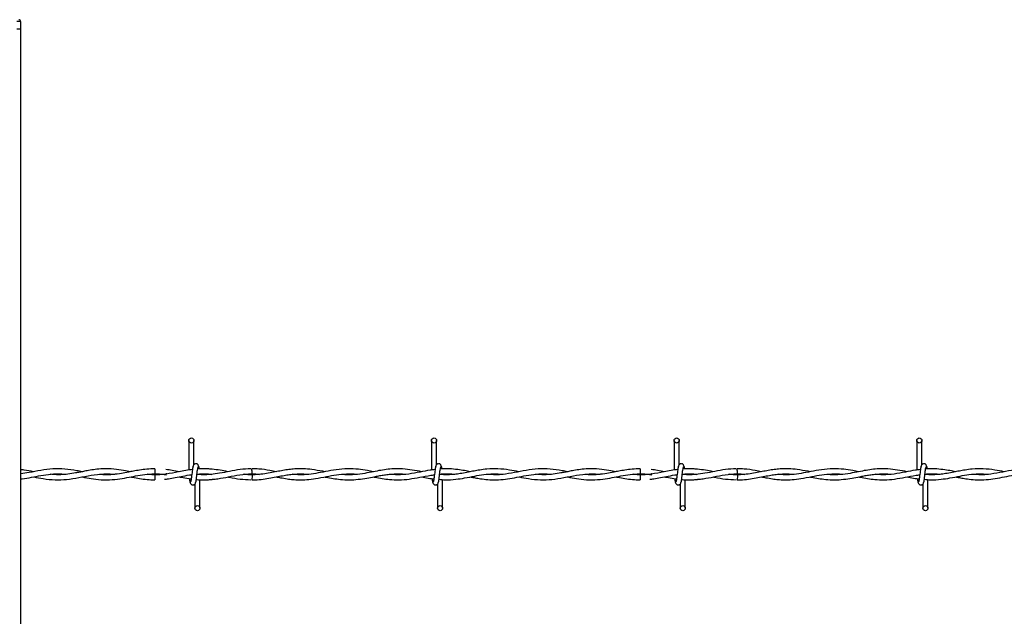
# Model space of a CAD drawing. Extents: x 0.2 to 16.8, y 0.2 to 10.8.
# Drawn here: x 6.3 to 6.9, y 5.2 to 5.6 of the extents above; entities that cross this region are included whole.
import ezdxf

# ---------------------------------------------------------------- set-up
doc = ezdxf.new("R2010")
doc.units = 0
doc.header["$MEASUREMENT"] = 0
doc.linetypes.add('SLD-SOLID', pattern=[0])
doc.layers.get('0').update_dxf_attribs({"linetype": 'CONTINUOUS'})

msp = doc.modelspace()

# ---------------------------------------------------------------- linework, layer by layer
at = {"color": 7, "linetype": 'SLD-SOLID'}
for p, q in [((6.30542, 5.57342), (6.30317, 5.57342)), ((6.30542, 5.57342), (6.30542, 5.56892)), ((6.30542, 5.56892), (6.30317, 5.56892)), ((6.30542, 5.56892), (6.30542, 4.13105)), ((6.40441, 5.32675), (6.40441, 5.30933)), ((6.40441, 5.32675), (6.40441, 5.30933)), ((6.40741, 5.31255), (6.40741, 5.32675)), ((6.40741, 5.31255), (6.40741, 5.32675)), ((6.54727, 5.32675), (6.54727, 5.30934)), ((6.55027, 5.31255), (6.55027, 5.32675)), ((6.69013, 5.32675), (6.69013, 5.30933)), ((6.69013, 5.32675), (6.69013, 5.30933)), ((6.69313, 5.31255), (6.69313, 5.32675)), ((6.69313, 5.31255), (6.69313, 5.32675)), ((6.83298, 5.32675), (6.83298, 5.30934)), ((6.83598, 5.31255), (6.83598, 5.32675)), ((6.38448, 5.3101), (6.38448, 5.3071)), ((6.40686, 5.30969), (6.40656, 5.30964)), ((6.6702, 5.3101), (6.6702, 5.3071)), ((6.69257, 5.30969), (6.69227, 5.30964)), ((6.38448, 5.30655), (6.38448, 5.30505)), ((6.38448, 5.30505), (6.38448, 5.30355)), ((6.44164, 5.30655), (6.43712, 5.30687)), ((6.55384, 5.30662), (6.55384, 5.30682)), ((6.6702, 5.30655), (6.6702, 5.30505)), ((6.6702, 5.30505), (6.6702, 5.30355)), ((6.72736, 5.30655), (6.72283, 5.30687)), ((6.83955, 5.30662), (6.83955, 5.30682)), ((6.40798, 5.3011), (6.40798, 5.2869)), ((6.40798, 5.3011), (6.40798, 5.2869)), ((6.41098, 5.2869), (6.41098, 5.30361)), ((6.41098, 5.2869), (6.41098, 5.30361)), ((6.55084, 5.3011), (6.55084, 5.2869)), ((6.55384, 5.2869), (6.55384, 5.3037)), ((6.6937, 5.3011), (6.6937, 5.2869)), ((6.6937, 5.3011), (6.6937, 5.2869)), ((6.6967, 5.2869), (6.6967, 5.30361)), ((6.6967, 5.2869), (6.6967, 5.30361)), ((6.83655, 5.3011), (6.83655, 5.2869)), ((6.83955, 5.2869), (6.83955, 5.3037))]:
    msp.add_line(p, q, dxfattribs=at)
for centre in [(6.40591, 5.32675), (6.54877, 5.32675), (6.69162, 5.32675), (6.83448, 5.32675), (6.40948, 5.2869), (6.55234, 5.2869), (6.6952, 5.2869), (6.83805, 5.2869)]:
    msp.add_circle(centre, 0.0015, dxfattribs=at)
for centre, radius, start, end in [((6.30429, 5.57342), 0.00112, 0.00494, 90.00019), ((4.26599, 5.28584), 2.17575, 0.55976, 0.63877), ((4.68488, 5.28723), 2.04257, 0.55719, 0.64134), ((8.54639, 5.28304), 2.10488, 179.35988, 179.44154), ((8.49184, 5.2866), 1.7646, 179.35201, 179.44941)]:
    msp.add_arc(centre, radius, start, end, dxfattribs=at)
for points, knots in [([(6.34161, 5.30834), (6.34059, 5.30854), (6.33722, 5.30919), (6.33148, 5.31006), (6.32434, 5.31016), (6.31731, 5.30925), (6.31107, 5.30786), (6.30708, 5.3073), (6.30542, 5.30707)], [0, 0, 0, 0, 0.085298, 0.281644, 0.475971, 0.669054, 0.862502, 1, 1, 1, 1]), ([(6.37018, 5.30835), (6.3688, 5.30861), (6.36554, 5.30924), (6.36005, 5.31002), (6.35441, 5.31017), (6.34942, 5.30972), (6.34563, 5.30912), (6.34259, 5.30854), (6.34007, 5.30804), (6.33705, 5.30745), (6.33297, 5.3068), (6.32791, 5.30639), (6.32441, 5.30669), (6.32272, 5.30684)], [0, 0, 0, 0, 0.088179, 0.208441, 0.34666, 0.440755, 0.522156, 0.586721, 0.634979, 0.683216, 0.779751, 0.89385, 1, 1, 1, 1]), ([(6.38448, 5.31006), (6.38288, 5.31002), (6.37985, 5.30995), (6.37564, 5.30937), (6.37203, 5.30872), (6.36851, 5.30802), (6.3645, 5.30724), (6.3597, 5.30661), (6.35531, 5.30643), (6.35265, 5.30671), (6.35176, 5.3068)], [0, 0, 0, 0, 0.145189, 0.27532, 0.386378, 0.478412, 0.601822, 0.757234, 0.918618, 1, 1, 1, 1]), ([(6.40693, 5.3097), (6.40548, 5.3095), (6.40263, 5.30912), (6.39735, 5.30807), (6.39106, 5.30687), (6.38496, 5.3063), (6.38141, 5.30672), (6.38035, 5.30685)], [0, 0, 0, 0, 0.163324, 0.321093, 0.601331, 0.880272, 1, 1, 1, 1]), ([(6.39877, 5.30835), (6.39738, 5.30862), (6.3948, 5.30914), (6.39219, 5.30947), (6.39098, 5.30963)], [0, 0, 0, 0, 0.5360293, 1, 1, 1, 1]), ([(6.40711, 5.31187), (6.40703, 5.31172), (6.40675, 5.31123), (6.40664, 5.31011), (6.4064, 5.3086), (6.4062, 5.30684), (6.40601, 5.30512), (6.40575, 5.30376), (6.4057, 5.30278), (6.40542, 5.30246), (6.40535, 5.30238)], [0, 0, 0, 0, 0.053073, 0.171513, 0.338912, 0.53042, 0.716699, 0.869354, 0.967387, 1, 1, 1, 1]), ([(6.40711, 5.31187), (6.40703, 5.31172), (6.40675, 5.31123), (6.40664, 5.31011), (6.4064, 5.3086), (6.4062, 5.30684), (6.40601, 5.30512), (6.40575, 5.30376), (6.4057, 5.30278), (6.40542, 5.30246), (6.40535, 5.30238)], [0, 0, 0, 0, 0.053073, 0.171513, 0.338912, 0.53042, 0.716699, 0.869354, 0.967387, 1, 1, 1, 1]), ([(6.41027, 5.31135), (6.41021, 5.31165), (6.41011, 5.31216), (6.40968, 5.31269), (6.40926, 5.31297), (6.40882, 5.3131), (6.40834, 5.3131), (6.40789, 5.31295), (6.40754, 5.31271), (6.40722, 5.31235), (6.40699, 5.31189), (6.40693, 5.31151), (6.4069, 5.31135)], [0, 0, 0, 0, 0.169238, 0.292921, 0.368751, 0.454278, 0.54694, 0.635102, 0.715282, 0.786869, 0.905772, 1, 1, 1, 1]), ([(6.41027, 5.31135), (6.41021, 5.31165), (6.41011, 5.31216), (6.40968, 5.31269), (6.40926, 5.31297), (6.40882, 5.3131), (6.40834, 5.3131), (6.40789, 5.31295), (6.40754, 5.31271), (6.40722, 5.31235), (6.40699, 5.31189), (6.40693, 5.31151), (6.4069, 5.31135)], [0, 0, 0, 0, 0.169238, 0.292921, 0.368751, 0.454278, 0.54694, 0.635102, 0.715282, 0.786869, 0.905772, 1, 1, 1, 1]), ([(6.40828, 5.30178), (6.40836, 5.30193), (6.40864, 5.30242), (6.40875, 5.30353), (6.40899, 5.30505), (6.4092, 5.30681), (6.40938, 5.30852), (6.40964, 5.30989), (6.40969, 5.31086), (6.40997, 5.31119), (6.41004, 5.31127)], [0, 0, 0, 0, 0.053073, 0.171513, 0.338912, 0.530434, 0.716699, 0.869354, 0.967387, 1, 1, 1, 1]), ([(6.40828, 5.30178), (6.40836, 5.30193), (6.40864, 5.30242), (6.40875, 5.30353), (6.40899, 5.30505), (6.4092, 5.30681), (6.40938, 5.30852), (6.40964, 5.30989), (6.40969, 5.31086), (6.40997, 5.31119), (6.41004, 5.31127)], [0, 0, 0, 0, 0.053073, 0.171513, 0.338912, 0.530434, 0.716699, 0.869354, 0.967387, 1, 1, 1, 1]), ([(6.44092, 5.31005), (6.43882, 5.30995), (6.43458, 5.30976), (6.42848, 5.30859), (6.42275, 5.30745), (6.41758, 5.3067), (6.41311, 5.30643), (6.41039, 5.30666), (6.40919, 5.30676)], [0, 0, 0, 0, 0.196146, 0.39805, 0.581457, 0.744161, 0.887375, 1, 1, 1, 1]), ([(6.4182, 5.3098), (6.4173, 5.30989), (6.41547, 5.31008), (6.41283, 5.31011), (6.41086, 5.31007), (6.40984, 5.30997), (6.40961, 5.30995)], [0, 0, 0, 0, 0.313954, 0.642469, 0.921485, 1, 1, 1, 1]), ([(6.41058, 5.30994), (6.41056, 5.31006), (6.41049, 5.31055), (6.41043, 5.31124), (6.41015, 5.31172), (6.41006, 5.31187)], [0, 0, 0, 0, 0.173394, 0.74542, 1, 1, 1, 1]), ([(6.41058, 5.30994), (6.41056, 5.31006), (6.41049, 5.31055), (6.41043, 5.31124), (6.41015, 5.31172), (6.41006, 5.31187)], [0, 0, 0, 0, 0.173394, 0.74542, 1, 1, 1, 1]), ([(6.4273, 5.30836), (6.42583, 5.30865), (6.42279, 5.30927), (6.41971, 5.30962), (6.41812, 5.30981)], [0, 0, 0, 0, 0.48222, 1, 1, 1, 1]), ([(6.48449, 5.30835), (6.48407, 5.30843), (6.48153, 5.30891), (6.47732, 5.30968), (6.47208, 5.31013), (6.46789, 5.31009), (6.4642, 5.30977), (6.46073, 5.30926), (6.45707, 5.30858), (6.4532, 5.30781), (6.44902, 5.30707), (6.44465, 5.30659), (6.44044, 5.30649), (6.43774, 5.30671), (6.43653, 5.30682)], [0, 0, 0, 0, 0.026233, 0.160627, 0.265217, 0.351686, 0.420567, 0.494728, 0.569271, 0.651568, 0.739387, 0.83231, 0.924536, 1, 1, 1, 1]), ([(6.45589, 5.30835), (6.45463, 5.30859), (6.45126, 5.30925), (6.4465, 5.31), (6.44298, 5.31002), (6.44161, 5.31003)], [0, 0, 0, 0, 0.267883, 0.715626, 1, 1, 1, 1]), ([(6.51305, 5.30833), (6.51188, 5.30856), (6.50896, 5.30913), (6.50394, 5.3099), (6.49779, 5.31023), (6.49131, 5.30966), (6.48506, 5.30847), (6.47926, 5.30731), (6.47379, 5.3066), (6.46924, 5.30646), (6.46656, 5.30674), (6.46557, 5.30684)], [0, 0, 0, 0, 0.074707, 0.186392, 0.317702, 0.459681, 0.59264, 0.716127, 0.830652, 0.937876, 1, 1, 1, 1]), ([(6.54165, 5.30834), (6.53975, 5.3087), (6.536, 5.30941), (6.53045, 5.31008), (6.52531, 5.31013), (6.52065, 5.3097), (6.51627, 5.30899), (6.51164, 5.30805), (6.50645, 5.30705), (6.50077, 5.30648), (6.49659, 5.30647), (6.49445, 5.30677), (6.49424, 5.3068)], [0, 0, 0, 0, 0.121062, 0.239755, 0.350177, 0.443145, 0.532997, 0.62841, 0.73965, 0.864421, 0.986483, 1, 1, 1, 1]), ([(6.54941, 5.30959), (6.54841, 5.30948), (6.54545, 5.30917), (6.54032, 5.30805), (6.53398, 5.30689), (6.52799, 5.30637), (6.52428, 5.30671), (6.52277, 5.30685)], [0, 0, 0, 0, 0.111758, 0.332127, 0.584682, 0.83143, 1, 1, 1, 1]), ([(6.54997, 5.31187), (6.54989, 5.31172), (6.54961, 5.31123), (6.5495, 5.31011), (6.54926, 5.3086), (6.54905, 5.30684), (6.54887, 5.30512), (6.54861, 5.30376), (6.54856, 5.30278), (6.54828, 5.30246), (6.54821, 5.30238)], [0, 0, 0, 0, 0.053075, 0.171514, 0.338913, 0.530421, 0.7167, 0.869354, 0.967387, 1, 1, 1, 1]), ([(6.55313, 5.31135), (6.55307, 5.31165), (6.55297, 5.31216), (6.55254, 5.31269), (6.55212, 5.31297), (6.55168, 5.3131), (6.5512, 5.3131), (6.55075, 5.31295), (6.5504, 5.31271), (6.55008, 5.31235), (6.54985, 5.31189), (6.54979, 5.31151), (6.54976, 5.31135)], [0, 0, 0, 0, 0.169239, 0.292917, 0.368748, 0.454275, 0.546943, 0.635099, 0.71528, 0.786871, 0.905772, 1, 1, 1, 1]), ([(6.55114, 5.30178), (6.55122, 5.30193), (6.5515, 5.30242), (6.55161, 5.30353), (6.55185, 5.30505), (6.55205, 5.30681), (6.55224, 5.30852), (6.5525, 5.30989), (6.55255, 5.31086), (6.55283, 5.31119), (6.5529, 5.31127)], [0, 0, 0, 0, 0.053073, 0.171513, 0.338912, 0.530434, 0.716699, 0.869354, 0.967387, 1, 1, 1, 1]), ([(6.59876, 5.30833), (6.59691, 5.30869), (6.59283, 5.30948), (6.58653, 5.31018), (6.58065, 5.31003), (6.57597, 5.30942), (6.57234, 5.30877), (6.56881, 5.30806), (6.56526, 5.30738), (6.56153, 5.30682), (6.55754, 5.30651), (6.5543, 5.30647), (6.5524, 5.30671), (6.55205, 5.30675)], [0, 0, 0, 0, 0.119736, 0.26477, 0.402477, 0.493196, 0.565194, 0.637384, 0.722588, 0.794854, 0.877781, 0.977451, 1, 1, 1, 1]), ([(6.5702, 5.30834), (6.56906, 5.30856), (6.56657, 5.30903), (6.56246, 5.3097), (6.55777, 5.31009), (6.55433, 5.31018), (6.55255, 5.30996), (6.55247, 5.30996)], [0, 0, 0, 0, 0.1952259, 0.4260078, 0.6984591, 0.9870775, 1, 1, 1, 1]), ([(6.55343, 5.30999), (6.55342, 5.31009), (6.55335, 5.31057), (6.55329, 5.31124), (6.55301, 5.31172), (6.55292, 5.31187)], [0, 0, 0, 0, 0.1537136, 0.7393639, 1, 1, 1, 1]), ([(6.62732, 5.30834), (6.6263, 5.30854), (6.62293, 5.30919), (6.61719, 5.31006), (6.61005, 5.31017), (6.60302, 5.30924), (6.5961, 5.30777), (6.58909, 5.30661), (6.58366, 5.3064), (6.58064, 5.30674), (6.57999, 5.30681)], [0, 0, 0, 0, 0.065314, 0.215661, 0.364461, 0.512307, 0.660435, 0.809002, 0.958825, 1, 1, 1, 1]), ([(6.6559, 5.30835), (6.65452, 5.30861), (6.65125, 5.30924), (6.64577, 5.31002), (6.64013, 5.31017), (6.63513, 5.30972), (6.63135, 5.30912), (6.62831, 5.30854), (6.62579, 5.30804), (6.62276, 5.30745), (6.61868, 5.3068), (6.61363, 5.30639), (6.61012, 5.30669), (6.60843, 5.30684)], [0, 0, 0, 0, 0.08818, 0.208441, 0.34666, 0.440755, 0.522156, 0.586721, 0.634979, 0.683216, 0.779751, 0.89385, 1, 1, 1, 1]), ([(6.6702, 5.31006), (6.6686, 5.31002), (6.66557, 5.30995), (6.66135, 5.30937), (6.65775, 5.30872), (6.65422, 5.30802), (6.65022, 5.30724), (6.64542, 5.30661), (6.64102, 5.30643), (6.63836, 5.30671), (6.63747, 5.3068)], [0, 0, 0, 0, 0.1451893, 0.2753208, 0.3863772, 0.4784126, 0.6018217, 0.7572331, 0.9186172, 1, 1, 1, 1]), ([(6.69264, 5.3097), (6.69119, 5.3095), (6.68835, 5.30912), (6.68307, 5.30807), (6.67677, 5.30687), (6.67067, 5.3063), (6.66713, 5.30672), (6.66606, 5.30685)], [0, 0, 0, 0, 0.163325, 0.321094, 0.601333, 0.880273, 1, 1, 1, 1]), ([(6.68448, 5.30835), (6.6831, 5.30862), (6.68052, 5.30914), (6.67791, 5.30947), (6.6767, 5.30963)], [0, 0, 0, 0, 0.5360273, 1, 1, 1, 1]), ([(6.69283, 5.31187), (6.69274, 5.31172), (6.69246, 5.31123), (6.69236, 5.31011), (6.69211, 5.3086), (6.69191, 5.30684), (6.69173, 5.30512), (6.69146, 5.30376), (6.69142, 5.30278), (6.69113, 5.30246), (6.69106, 5.30238)], [0, 0, 0, 0, 0.053073, 0.171513, 0.338912, 0.530421, 0.716699, 0.869354, 0.967387, 1, 1, 1, 1]), ([(6.69283, 5.31187), (6.69274, 5.31172), (6.69246, 5.31123), (6.69236, 5.31011), (6.69211, 5.3086), (6.69191, 5.30684), (6.69173, 5.30512), (6.69146, 5.30376), (6.69142, 5.30278), (6.69113, 5.30246), (6.69106, 5.30238)], [0, 0, 0, 0, 0.053073, 0.171513, 0.338912, 0.530421, 0.716699, 0.869354, 0.967387, 1, 1, 1, 1]), ([(6.69599, 5.31135), (6.69593, 5.31165), (6.69583, 5.31216), (6.6954, 5.31269), (6.69497, 5.31297), (6.69454, 5.3131), (6.69406, 5.3131), (6.69361, 5.31295), (6.69325, 5.31271), (6.69293, 5.31235), (6.6927, 5.31189), (6.69265, 5.31151), (6.69262, 5.31135)], [0, 0, 0, 0, 0.169238, 0.292916, 0.368745, 0.454284, 0.546939, 0.635107, 0.715276, 0.786867, 0.905773, 1, 1, 1, 1]), ([(6.69599, 5.31135), (6.69593, 5.31165), (6.69583, 5.31216), (6.6954, 5.31269), (6.69497, 5.31297), (6.69454, 5.3131), (6.69406, 5.3131), (6.69361, 5.31295), (6.69325, 5.31271), (6.69293, 5.31235), (6.6927, 5.31189), (6.69265, 5.31151), (6.69262, 5.31135)], [0, 0, 0, 0, 0.169238, 0.292916, 0.368745, 0.454284, 0.546939, 0.635107, 0.715276, 0.786867, 0.905773, 1, 1, 1, 1]), ([(6.69399, 5.30178), (6.69408, 5.30193), (6.69436, 5.30242), (6.69447, 5.30353), (6.69471, 5.30505), (6.69491, 5.30681), (6.6951, 5.30852), (6.69536, 5.30989), (6.6954, 5.31086), (6.69569, 5.31119), (6.69576, 5.31127)], [0, 0, 0, 0, 0.053073, 0.171513, 0.338912, 0.530435, 0.7167, 0.869354, 0.967387, 1, 1, 1, 1]), ([(6.69399, 5.30178), (6.69408, 5.30193), (6.69436, 5.30242), (6.69447, 5.30353), (6.69471, 5.30505), (6.69491, 5.30681), (6.6951, 5.30852), (6.69536, 5.30989), (6.6954, 5.31086), (6.69569, 5.31119), (6.69576, 5.31127)], [0, 0, 0, 0, 0.053073, 0.171513, 0.338912, 0.530435, 0.7167, 0.869354, 0.967387, 1, 1, 1, 1]), ([(6.72663, 5.31005), (6.72454, 5.30995), (6.72029, 5.30976), (6.71419, 5.30859), (6.70846, 5.30745), (6.70329, 5.3067), (6.69882, 5.30643), (6.6961, 5.30666), (6.6949, 5.30676)], [0, 0, 0, 0, 0.196147, 0.398051, 0.581457, 0.744161, 0.887375, 1, 1, 1, 1]), ([(6.70391, 5.3098), (6.70302, 5.30989), (6.70119, 5.31008), (6.69854, 5.31011), (6.69657, 5.31007), (6.69555, 5.30997), (6.69533, 5.30995)], [0, 0, 0, 0, 0.313955, 0.642472, 0.921482, 1, 1, 1, 1]), ([(6.69629, 5.30994), (6.69628, 5.31006), (6.69621, 5.31055), (6.69614, 5.31124), (6.69586, 5.31172), (6.69578, 5.31187)], [0, 0, 0, 0, 0.173391, 0.745413, 1, 1, 1, 1]), ([(6.69629, 5.30994), (6.69628, 5.31006), (6.69621, 5.31055), (6.69614, 5.31124), (6.69586, 5.31172), (6.69578, 5.31187)], [0, 0, 0, 0, 0.173391, 0.745413, 1, 1, 1, 1]), ([(6.71302, 5.30836), (6.71155, 5.30865), (6.70851, 5.30927), (6.70543, 5.30962), (6.70383, 5.30981)], [0, 0, 0, 0, 0.482219, 1, 1, 1, 1]), ([(6.7702, 5.30835), (6.76979, 5.30843), (6.76724, 5.30891), (6.76303, 5.30968), (6.7578, 5.31013), (6.7536, 5.31009), (6.74991, 5.30977), (6.74644, 5.30926), (6.74278, 5.30858), (6.73892, 5.30781), (6.73474, 5.30707), (6.73036, 5.30659), (6.72615, 5.30649), (6.72346, 5.30671), (6.72225, 5.30682)], [0, 0, 0, 0, 0.026233, 0.160627, 0.265218, 0.351686, 0.420567, 0.494728, 0.569272, 0.651568, 0.739387, 0.832309, 0.924535, 1, 1, 1, 1]), ([(6.7416, 5.30835), (6.74034, 5.30859), (6.73697, 5.30925), (6.73221, 5.31), (6.72869, 5.31002), (6.72732, 5.31003)], [0, 0, 0, 0, 0.2678871, 0.7156286, 1, 1, 1, 1]), ([(6.79876, 5.30833), (6.79759, 5.30856), (6.79467, 5.30913), (6.78966, 5.3099), (6.7835, 5.31023), (6.77703, 5.30966), (6.77078, 5.30847), (6.76497, 5.30731), (6.7595, 5.3066), (6.75496, 5.30646), (6.75227, 5.30674), (6.75128, 5.30684)], [0, 0, 0, 0, 0.074708, 0.186392, 0.317703, 0.459681, 0.592641, 0.716127, 0.830652, 0.937875, 1, 1, 1, 1]), ([(6.82736, 5.30834), (6.82547, 5.3087), (6.82171, 5.30941), (6.81616, 5.31008), (6.81102, 5.31013), (6.80636, 5.3097), (6.80198, 5.30899), (6.79735, 5.30805), (6.79216, 5.30705), (6.78648, 5.30648), (6.78231, 5.30647), (6.78017, 5.30677), (6.77996, 5.3068)], [0, 0, 0, 0, 0.121062, 0.239755, 0.350177, 0.443144, 0.532997, 0.628409, 0.73965, 0.864421, 0.986482, 1, 1, 1, 1]), ([(6.83512, 5.30959), (6.83413, 5.30948), (6.83116, 5.30917), (6.82604, 5.30805), (6.8197, 5.30689), (6.8137, 5.30637), (6.80999, 5.30671), (6.80849, 5.30685)], [0, 0, 0, 0, 0.111759, 0.332127, 0.584681, 0.831431, 1, 1, 1, 1]), ([(6.83569, 5.31187), (6.8356, 5.31172), (6.83532, 5.31123), (6.83521, 5.31011), (6.83497, 5.3086), (6.83477, 5.30684), (6.83458, 5.30512), (6.83432, 5.30376), (6.83428, 5.30278), (6.83399, 5.30246), (6.83392, 5.30238)], [0, 0, 0, 0, 0.053073, 0.171513, 0.338912, 0.53042, 0.716699, 0.869354, 0.967387, 1, 1, 1, 1]), ([(6.83885, 5.31135), (6.83879, 5.31165), (6.83868, 5.31216), (6.83826, 5.31269), (6.83783, 5.31297), (6.83739, 5.3131), (6.83691, 5.3131), (6.83647, 5.31295), (6.83611, 5.31271), (6.83579, 5.31235), (6.83556, 5.31189), (6.8355, 5.31151), (6.83548, 5.31135)], [0, 0, 0, 0, 0.169239, 0.292917, 0.368748, 0.454275, 0.546943, 0.635099, 0.71528, 0.786871, 0.905772, 1, 1, 1, 1]), ([(6.83685, 5.30178), (6.83694, 5.30193), (6.83721, 5.30242), (6.83732, 5.30353), (6.83757, 5.30505), (6.83777, 5.30681), (6.83795, 5.30852), (6.83821, 5.30989), (6.83826, 5.31086), (6.83854, 5.31119), (6.83861, 5.31127)], [0, 0, 0, 0, 0.053073, 0.171513, 0.338912, 0.530434, 0.716699, 0.869354, 0.967387, 1, 1, 1, 1]), ([(6.88447, 5.30833), (6.88263, 5.30869), (6.87855, 5.30948), (6.87225, 5.31018), (6.86637, 5.31003), (6.86168, 5.30942), (6.85805, 5.30877), (6.85452, 5.30806), (6.85098, 5.30738), (6.84724, 5.30682), (6.84325, 5.30651), (6.84002, 5.30647), (6.83811, 5.30671), (6.83776, 5.30675)], [0, 0, 0, 0, 0.119736, 0.26477, 0.402477, 0.493195, 0.565193, 0.637384, 0.722587, 0.794853, 0.87778, 0.97745, 1, 1, 1, 1]), ([(6.85591, 5.30834), (6.85477, 5.30856), (6.85228, 5.30903), (6.84817, 5.3097), (6.84348, 5.31009), (6.84004, 5.31018), (6.83826, 5.30996), (6.83819, 5.30996)], [0, 0, 0, 0, 0.1952259, 0.4260078, 0.6984591, 0.9870775, 1, 1, 1, 1]), ([(6.83914, 5.30999), (6.83913, 5.31009), (6.83906, 5.31057), (6.839, 5.31124), (6.83872, 5.31172), (6.83864, 5.31187)], [0, 0, 0, 0, 0.153714, 0.739364, 1, 1, 1, 1]), ([(6.91304, 5.30834), (6.91202, 5.30854), (6.90865, 5.30919), (6.90291, 5.31006), (6.89577, 5.31017), (6.88874, 5.30924), (6.88182, 5.30777), (6.87481, 5.30661), (6.86937, 5.3064), (6.86635, 5.30674), (6.8657, 5.30681)], [0, 0, 0, 0, 0.065314, 0.215661, 0.364461, 0.512308, 0.660435, 0.809002, 0.958825, 1, 1, 1, 1]), ([(6.31305, 5.30833), (6.3112, 5.30872), (6.30868, 5.30925), (6.30611, 5.30949), (6.30542, 5.30955)], [0, 0, 0, 0, 0.7300147, 1, 1, 1, 1]), ([(6.30542, 5.30405), (6.30575, 5.30408), (6.3079, 5.30428), (6.31185, 5.30509), (6.31747, 5.30617), (6.32309, 5.30701), (6.32809, 5.30722), (6.33103, 5.30694), (6.33218, 5.30683)], [0, 0, 0, 0, 0.0365638, 0.2402559, 0.4470262, 0.6722748, 0.8710978, 1, 1, 1, 1]), ([(6.31311, 5.30531), (6.31495, 5.30494), (6.31909, 5.30412), (6.32558, 5.30343), (6.33262, 5.30372), (6.33969, 5.30489), (6.34692, 5.30639), (6.35356, 5.30717), (6.35821, 5.30715), (6.36033, 5.30688), (6.36078, 5.30682)], [0, 0, 0, 0, 0.117035, 0.263672, 0.405925, 0.555169, 0.710565, 0.866669, 0.97167, 1, 1, 1, 1]), ([(6.34165, 5.3053), (6.34255, 5.30512), (6.34523, 5.30459), (6.35, 5.30381), (6.35607, 5.30343), (6.36218, 5.30387), (6.36783, 5.30482), (6.37313, 5.30588), (6.37851, 5.30682), (6.38414, 5.30723), (6.38842, 5.30705), (6.39075, 5.30667), (6.39119, 5.3066)], [0, 0, 0, 0, 0.055168, 0.163741, 0.290364, 0.419493, 0.530396, 0.634423, 0.744041, 0.858285, 0.972983, 1, 1, 1, 1]), ([(6.37019, 5.3053), (6.37054, 5.30523), (6.37228, 5.30489), (6.37549, 5.30429), (6.37987, 5.30375), (6.38291, 5.30351), (6.38446, 5.30358), (6.38448, 5.30358)], [0, 0, 0, 0, 0.075219, 0.368669, 0.6782, 0.994659, 1, 1, 1, 1]), ([(6.38448, 5.3071), (6.38627, 5.30706), (6.38852, 5.30702), (6.39074, 5.30667), (6.39119, 5.3066)], [0, 0, 0, 0, 0.796307, 1, 1, 1, 1]), ([(6.39155, 5.30709), (6.39126, 5.30704), (6.38892, 5.30665), (6.38655, 5.3066), (6.38448, 5.30655)], [0, 0, 0, 0, 0.12547, 1, 1, 1, 1]), ([(6.39009, 5.30391), (6.39088, 5.304), (6.393, 5.30423), (6.39662, 5.30488), (6.40117, 5.30574), (6.40441, 5.30646), (6.40615, 5.30661), (6.40617, 5.30661)], [0, 0, 0, 0, 0.1455434, 0.3920098, 0.6771272, 0.9971008, 1, 1, 1, 1]), ([(6.39876, 5.3053), (6.39914, 5.30522), (6.40099, 5.30487), (6.40334, 5.30439), (6.40534, 5.30418), (6.40584, 5.30413)], [0, 0, 0, 0, 0.1621464, 0.7886722, 1, 1, 1, 1]), ([(6.40474, 5.30425), (6.40478, 5.30396), (6.40488, 5.30328), (6.40496, 5.30241), (6.40524, 5.30193), (6.40533, 5.30178)], [0, 0, 0, 0, 0.351711, 0.800338, 1, 1, 1, 1]), ([(6.40474, 5.30425), (6.40478, 5.30396), (6.40488, 5.30328), (6.40496, 5.30241), (6.40524, 5.30193), (6.40533, 5.30178)], [0, 0, 0, 0, 0.351711, 0.800338, 1, 1, 1, 1]), ([(6.4088, 5.30375), (6.4088, 5.30375), (6.40963, 5.30369), (6.41116, 5.30357), (6.41359, 5.30354), (6.41589, 5.3036), (6.41749, 5.30378), (6.4182, 5.30385)], [0, 0, 0, 0, 0.0002176, 0.2655662, 0.4876809, 0.7740572, 1, 1, 1, 1]), ([(6.41789, 5.30681), (6.41783, 5.3068), (6.41605, 5.30655), (6.41312, 5.30645), (6.41029, 5.30669), (6.40919, 5.30678)], [0, 0, 0, 0, 0.022658, 0.619281, 1, 1, 1, 1]), ([(6.4092, 5.30687), (6.41009, 5.30696), (6.41263, 5.30722), (6.41554, 5.30713), (6.41752, 5.30686), (6.41785, 5.30681)], [0, 0, 0, 0, 0.3086784, 0.8834977, 1, 1, 1, 1]), ([(6.40921, 5.30692), (6.40971, 5.30696), (6.41099, 5.30708), (6.4132, 5.30711), (6.41561, 5.30706), (6.4172, 5.30689), (6.41789, 5.30682)], [0, 0, 0, 0, 0.172027, 0.446053, 0.762524, 1, 1, 1, 1]), ([(6.41816, 5.30389), (6.41929, 5.30399), (6.42249, 5.30429), (6.42786, 5.30539), (6.43452, 5.30674), (6.43921, 5.30697), (6.44164, 5.3071)], [0, 0, 0, 0, 0.142609, 0.406565, 0.693276, 1, 1, 1, 1]), ([(6.42731, 5.30529), (6.42763, 5.30523), (6.43008, 5.30477), (6.43458, 5.30388), (6.43884, 5.30369), (6.44091, 5.3036)], [0, 0, 0, 0, 0.0697, 0.546023, 1, 1, 1, 1]), ([(6.43653, 5.30682), (6.4371, 5.30688), (6.43933, 5.30711), (6.44254, 5.30719), (6.44515, 5.30691), (6.4461, 5.30681)], [0, 0, 0, 0, 0.1795759, 0.7020247, 1, 1, 1, 1]), ([(6.44161, 5.30361), (6.44261, 5.3036), (6.4452, 5.30359), (6.44925, 5.30409), (6.45363, 5.30484), (6.45764, 5.30565), (6.46121, 5.3063), (6.4644, 5.30676), (6.46765, 5.30706), (6.47113, 5.30716), (6.47365, 5.30694), (6.4749, 5.30683)], [0, 0, 0, 0, 0.089272, 0.230991, 0.364434, 0.486695, 0.596198, 0.688898, 0.774333, 0.887807, 1, 1, 1, 1]), ([(6.45591, 5.3053), (6.45671, 5.30514), (6.45885, 5.30473), (6.46208, 5.30416), (6.46574, 5.30372), (6.46958, 5.3035), (6.47407, 5.30363), (6.47946, 5.30432), (6.48526, 5.30546), (6.49128, 5.30661), (6.49722, 5.30717), (6.50133, 5.30718), (6.50344, 5.30687), (6.50355, 5.30686)], [0, 0, 0, 0, 0.051075, 0.135939, 0.20479, 0.281081, 0.376259, 0.484782, 0.619978, 0.745186, 0.867138, 0.992915, 1, 1, 1, 1]), ([(6.48445, 5.3053), (6.48466, 5.30526), (6.48632, 5.30495), (6.48937, 5.30436), (6.49395, 5.30372), (6.49888, 5.30347), (6.50409, 5.30379), (6.509, 5.30453), (6.51301, 5.3053), (6.51622, 5.30592), (6.51893, 5.30639), (6.52193, 5.30681), (6.52544, 5.30711), (6.52885, 5.30716), (6.53107, 5.30694), (6.53192, 5.30685)], [0, 0, 0, 0, 0.013639, 0.105705, 0.194874, 0.302822, 0.414599, 0.521154, 0.614047, 0.670845, 0.725487, 0.786824, 0.860404, 0.946203, 1, 1, 1, 1]), ([(6.51303, 5.30531), (6.51336, 5.30525), (6.51511, 5.30491), (6.51831, 5.3043), (6.52299, 5.30367), (6.52831, 5.30346), (6.53429, 5.30396), (6.54052, 5.30505), (6.54542, 5.30613), (6.54828, 5.30645), (6.54902, 5.30653)], [0, 0, 0, 0, 0.027339, 0.147648, 0.268252, 0.416784, 0.586694, 0.761919, 0.939206, 1, 1, 1, 1]), ([(6.54164, 5.3053), (6.5422, 5.3052), (6.54408, 5.30483), (6.54642, 5.30432), (6.54823, 5.30418), (6.5487, 5.30415)], [0, 0, 0, 0, 0.237923, 0.801263, 1, 1, 1, 1]), ([(6.5476, 5.30425), (6.54764, 5.30395), (6.54774, 5.30328), (6.54782, 5.30241), (6.5481, 5.30193), (6.54819, 5.30178)], [0, 0, 0, 0, 0.350269, 0.799894, 1, 1, 1, 1]), ([(6.55168, 5.30389), (6.55288, 5.30375), (6.55618, 5.30339), (6.56125, 5.3038), (6.56706, 5.30467), (6.5725, 5.30578), (6.57808, 5.30673), (6.58368, 5.30727), (6.58751, 5.30697), (6.58948, 5.30682)], [0, 0, 0, 0, 0.095361, 0.261053, 0.398024, 0.558635, 0.697896, 0.84426, 1, 1, 1, 1]), ([(6.55206, 5.30689), (6.55241, 5.30694), (6.55417, 5.30717), (6.55718, 5.30712), (6.55984, 5.307), (6.56106, 5.30684), (6.56108, 5.30683)], [0, 0, 0, 0, 0.115714, 0.590806, 0.993631, 1, 1, 1, 1]), ([(6.57018, 5.30531), (6.57043, 5.30526), (6.57161, 5.30503), (6.5739, 5.30459), (6.57745, 5.304), (6.58181, 5.30355), (6.58686, 5.30354), (6.59218, 5.30409), (6.59757, 5.30506), (6.60318, 5.30618), (6.60881, 5.307), (6.6138, 5.30722), (6.61674, 5.30694), (6.6179, 5.30683)], [0, 0, 0, 0, 0.016064, 0.074847, 0.145365, 0.240385, 0.348035, 0.459167, 0.573511, 0.689583, 0.816029, 0.92764, 1, 1, 1, 1]), ([(6.59882, 5.30531), (6.60066, 5.30494), (6.60481, 5.30412), (6.61129, 5.30343), (6.61833, 5.30372), (6.6254, 5.30489), (6.63263, 5.30639), (6.63927, 5.30717), (6.64393, 5.30715), (6.64605, 5.30688), (6.6465, 5.30682)], [0, 0, 0, 0, 0.117035, 0.263672, 0.405924, 0.555169, 0.710564, 0.866668, 0.971669, 1, 1, 1, 1]), ([(6.62737, 5.3053), (6.62827, 5.30512), (6.63094, 5.30459), (6.63572, 5.30381), (6.64179, 5.30343), (6.64789, 5.30387), (6.65354, 5.30482), (6.65884, 5.30588), (6.66423, 5.30682), (6.66986, 5.30723), (6.67414, 5.30705), (6.67646, 5.30667), (6.67691, 5.3066)], [0, 0, 0, 0, 0.055169, 0.163742, 0.290365, 0.419494, 0.530396, 0.634423, 0.744041, 0.858285, 0.972983, 1, 1, 1, 1]), ([(6.6559, 5.3053), (6.65626, 5.30523), (6.658, 5.30489), (6.6612, 5.30429), (6.66559, 5.30375), (6.66863, 5.30351), (6.67017, 5.30358), (6.6702, 5.30358)], [0, 0, 0, 0, 0.075219, 0.368669, 0.6782, 0.994662, 1, 1, 1, 1]), ([(6.6702, 5.3071), (6.67199, 5.30706), (6.67424, 5.30702), (6.67646, 5.30667), (6.67691, 5.3066)], [0, 0, 0, 0, 0.796311, 1, 1, 1, 1]), ([(6.67726, 5.30709), (6.67697, 5.30704), (6.67464, 5.30665), (6.67227, 5.3066), (6.6702, 5.30655)], [0, 0, 0, 0, 0.125471, 1, 1, 1, 1]), ([(6.67581, 5.30391), (6.6766, 5.304), (6.67871, 5.30423), (6.68234, 5.30488), (6.68688, 5.30574), (6.69012, 5.30646), (6.69187, 5.30661), (6.69188, 5.30661)], [0, 0, 0, 0, 0.14554, 0.392009, 0.677124, 0.997099, 1, 1, 1, 1]), ([(6.68447, 5.3053), (6.68485, 5.30522), (6.68671, 5.30487), (6.68906, 5.30439), (6.69105, 5.30418), (6.69156, 5.30413)], [0, 0, 0, 0, 0.162146, 0.788677, 1, 1, 1, 1]), ([(6.69045, 5.30425), (6.6905, 5.30396), (6.6906, 5.30328), (6.69068, 5.30241), (6.69096, 5.30193), (6.69104, 5.30178)], [0, 0, 0, 0, 0.351707, 0.800333, 1, 1, 1, 1]), ([(6.69045, 5.30425), (6.6905, 5.30396), (6.6906, 5.30328), (6.69068, 5.30241), (6.69096, 5.30193), (6.69104, 5.30178)], [0, 0, 0, 0, 0.351707, 0.800333, 1, 1, 1, 1]), ([(6.69451, 5.30375), (6.69451, 5.30375), (6.69535, 5.30369), (6.69687, 5.30357), (6.6993, 5.30354), (6.70161, 5.3036), (6.70321, 5.30378), (6.70391, 5.30385)], [0, 0, 0, 0, 0.000221, 0.26557, 0.487684, 0.774057, 1, 1, 1, 1]), ([(6.70361, 5.30681), (6.70354, 5.3068), (6.70176, 5.30655), (6.69884, 5.30645), (6.69601, 5.30669), (6.69491, 5.30678)], [0, 0, 0, 0, 0.022662, 0.619281, 1, 1, 1, 1]), ([(6.69492, 5.30687), (6.6958, 5.30696), (6.69834, 5.30722), (6.70125, 5.30713), (6.70323, 5.30686), (6.70356, 5.30681)], [0, 0, 0, 0, 0.308676, 0.883497, 1, 1, 1, 1]), ([(6.69492, 5.30692), (6.69542, 5.30696), (6.69671, 5.30708), (6.69892, 5.30711), (6.70132, 5.30706), (6.70292, 5.30689), (6.7036, 5.30682)], [0, 0, 0, 0, 0.172027, 0.446053, 0.762531, 1, 1, 1, 1]), ([(6.70388, 5.30389), (6.705, 5.30399), (6.7082, 5.30429), (6.71358, 5.30539), (6.72024, 5.30674), (6.72493, 5.30697), (6.72736, 5.3071)], [0, 0, 0, 0, 0.14261, 0.406566, 0.693276, 1, 1, 1, 1]), ([(6.71303, 5.30529), (6.71334, 5.30523), (6.71579, 5.30477), (6.72029, 5.30388), (6.72455, 5.30369), (6.72663, 5.3036)], [0, 0, 0, 0, 0.069702, 0.546023, 1, 1, 1, 1]), ([(6.72225, 5.30682), (6.72282, 5.30688), (6.72505, 5.30711), (6.72826, 5.30719), (6.73087, 5.30691), (6.73181, 5.30681)], [0, 0, 0, 0, 0.179579, 0.702032, 1, 1, 1, 1]), ([(6.72732, 5.30361), (6.72832, 5.3036), (6.73091, 5.30359), (6.73497, 5.30409), (6.73935, 5.30484), (6.74336, 5.30565), (6.74693, 5.3063), (6.75011, 5.30676), (6.75336, 5.30706), (6.75685, 5.30716), (6.75937, 5.30694), (6.76062, 5.30683)], [0, 0, 0, 0, 0.089272, 0.230991, 0.364433, 0.486695, 0.596199, 0.688898, 0.774334, 0.887809, 1, 1, 1, 1]), ([(6.74163, 5.3053), (6.74243, 5.30514), (6.74456, 5.30473), (6.7478, 5.30416), (6.75145, 5.30372), (6.7553, 5.3035), (6.75979, 5.30363), (6.76518, 5.30432), (6.77097, 5.30546), (6.77699, 5.30661), (6.78294, 5.30717), (6.78705, 5.30718), (6.78915, 5.30687), (6.78926, 5.30686)], [0, 0, 0, 0, 0.051074, 0.135939, 0.20479, 0.28108, 0.376259, 0.484781, 0.619977, 0.745185, 0.867138, 0.992915, 1, 1, 1, 1]), ([(6.77016, 5.3053), (6.77038, 5.30526), (6.77203, 5.30495), (6.77509, 5.30436), (6.77966, 5.30372), (6.78459, 5.30347), (6.7898, 5.30379), (6.79471, 5.30453), (6.79873, 5.3053), (6.80193, 5.30592), (6.80465, 5.30639), (6.80764, 5.30681), (6.81116, 5.30711), (6.81457, 5.30716), (6.81678, 5.30694), (6.81764, 5.30685)], [0, 0, 0, 0, 0.013639, 0.105706, 0.194874, 0.302822, 0.4146, 0.521154, 0.614048, 0.670845, 0.725488, 0.786825, 0.860404, 0.946203, 1, 1, 1, 1]), ([(6.79875, 5.30531), (6.79907, 5.30525), (6.80083, 5.30491), (6.80402, 5.3043), (6.8087, 5.30367), (6.81403, 5.30346), (6.82, 5.30396), (6.82624, 5.30505), (6.83113, 5.30613), (6.834, 5.30645), (6.83473, 5.30653)], [0, 0, 0, 0, 0.027338, 0.147647, 0.26825, 0.416783, 0.586692, 0.761918, 0.939206, 1, 1, 1, 1]), ([(6.82736, 5.3053), (6.82792, 5.3052), (6.82979, 5.30483), (6.83213, 5.30432), (6.83394, 5.30418), (6.83442, 5.30415)], [0, 0, 0, 0, 0.237919, 0.801272, 1, 1, 1, 1]), ([(6.83331, 5.30425), (6.83335, 5.30395), (6.83345, 5.30328), (6.83354, 5.30241), (6.83381, 5.30193), (6.8339, 5.30178)], [0, 0, 0, 0, 0.350271, 0.799899, 1, 1, 1, 1]), ([(6.83739, 5.30389), (6.83859, 5.30375), (6.84189, 5.30339), (6.84696, 5.3038), (6.85277, 5.30467), (6.85821, 5.30578), (6.86379, 5.30673), (6.86939, 5.30727), (6.87322, 5.30697), (6.8752, 5.30682)], [0, 0, 0, 0, 0.095361, 0.2610517, 0.3980236, 0.5586353, 0.6978962, 0.8442595, 1, 1, 1, 1]), ([(6.83778, 5.30689), (6.83812, 5.30694), (6.83989, 5.30717), (6.84289, 5.30712), (6.84556, 5.307), (6.84678, 5.30684), (6.8468, 5.30683)], [0, 0, 0, 0, 0.115714, 0.590806, 0.993631, 1, 1, 1, 1]), ([(6.85589, 5.30531), (6.85614, 5.30526), (6.85732, 5.30503), (6.85961, 5.30459), (6.86316, 5.304), (6.86753, 5.30355), (6.87257, 5.30354), (6.87789, 5.30409), (6.88329, 5.30506), (6.8889, 5.30618), (6.89452, 5.307), (6.89952, 5.30722), (6.90246, 5.30694), (6.90361, 5.30683)], [0, 0, 0, 0, 0.016064, 0.074847, 0.145365, 0.240385, 0.348035, 0.459166, 0.573511, 0.689583, 0.816029, 0.92764, 1, 1, 1, 1]), ([(6.40512, 5.3023), (6.40518, 5.302), (6.40528, 5.30149), (6.40571, 5.30096), (6.40613, 5.30068), (6.40657, 5.30055), (6.40705, 5.30055), (6.4075, 5.30069), (6.40785, 5.30094), (6.40817, 5.3013), (6.4084, 5.30176), (6.40846, 5.30214), (6.40849, 5.3023)], [0, 0, 0, 0, 0.169242, 0.292923, 0.36874, 0.454283, 0.546946, 0.635102, 0.715293, 0.786867, 0.905795, 1, 1, 1, 1]), ([(6.40512, 5.3023), (6.40518, 5.302), (6.40528, 5.30149), (6.40571, 5.30096), (6.40613, 5.30068), (6.40657, 5.30055), (6.40705, 5.30055), (6.4075, 5.30069), (6.40785, 5.30094), (6.40817, 5.3013), (6.4084, 5.30176), (6.40846, 5.30214), (6.40849, 5.3023)], [0, 0, 0, 0, 0.169242, 0.292923, 0.36874, 0.454283, 0.546946, 0.635102, 0.715293, 0.786867, 0.905795, 1, 1, 1, 1]), ([(6.54798, 5.3023), (6.54804, 5.302), (6.54814, 5.30149), (6.54857, 5.30096), (6.54899, 5.30068), (6.54943, 5.30055), (6.54991, 5.30055), (6.55036, 5.30069), (6.55071, 5.30094), (6.55103, 5.3013), (6.55126, 5.30176), (6.55132, 5.30214), (6.55135, 5.3023)], [0, 0, 0, 0, 0.169242, 0.292923, 0.368741, 0.454284, 0.546948, 0.635104, 0.715295, 0.786869, 0.905795, 1, 1, 1, 1]), ([(6.69083, 5.3023), (6.69089, 5.302), (6.691, 5.30149), (6.69142, 5.30096), (6.69185, 5.30068), (6.69229, 5.30055), (6.69277, 5.30055), (6.69321, 5.30069), (6.69357, 5.30094), (6.69389, 5.3013), (6.69412, 5.30176), (6.69418, 5.30214), (6.6942, 5.3023)], [0, 0, 0, 0, 0.169241, 0.29293, 0.368748, 0.454284, 0.546941, 0.635103, 0.715299, 0.786865, 0.905795, 1, 1, 1, 1]), ([(6.69083, 5.3023), (6.69089, 5.302), (6.691, 5.30149), (6.69142, 5.30096), (6.69185, 5.30068), (6.69229, 5.30055), (6.69277, 5.30055), (6.69321, 5.30069), (6.69357, 5.30094), (6.69389, 5.3013), (6.69412, 5.30176), (6.69418, 5.30214), (6.6942, 5.3023)], [0, 0, 0, 0, 0.169241, 0.29293, 0.368748, 0.454284, 0.546941, 0.635103, 0.715299, 0.786865, 0.905795, 1, 1, 1, 1]), ([(6.83369, 5.3023), (6.83375, 5.302), (6.83385, 5.30149), (6.83428, 5.30096), (6.83471, 5.30068), (6.83514, 5.30055), (6.83562, 5.30055), (6.83607, 5.30069), (6.83642, 5.30094), (6.83675, 5.3013), (6.83697, 5.30176), (6.83703, 5.30214), (6.83706, 5.3023)], [0, 0, 0, 0, 0.1692421, 0.2929235, 0.3687415, 0.4542783, 0.5469483, 0.6350985, 0.7152946, 0.7868692, 0.905795, 1, 1, 1, 1])]:
    msp.add_open_spline(points, degree=3, knots=knots, dxfattribs=at)

doc.saveas('drawing.dxf')
